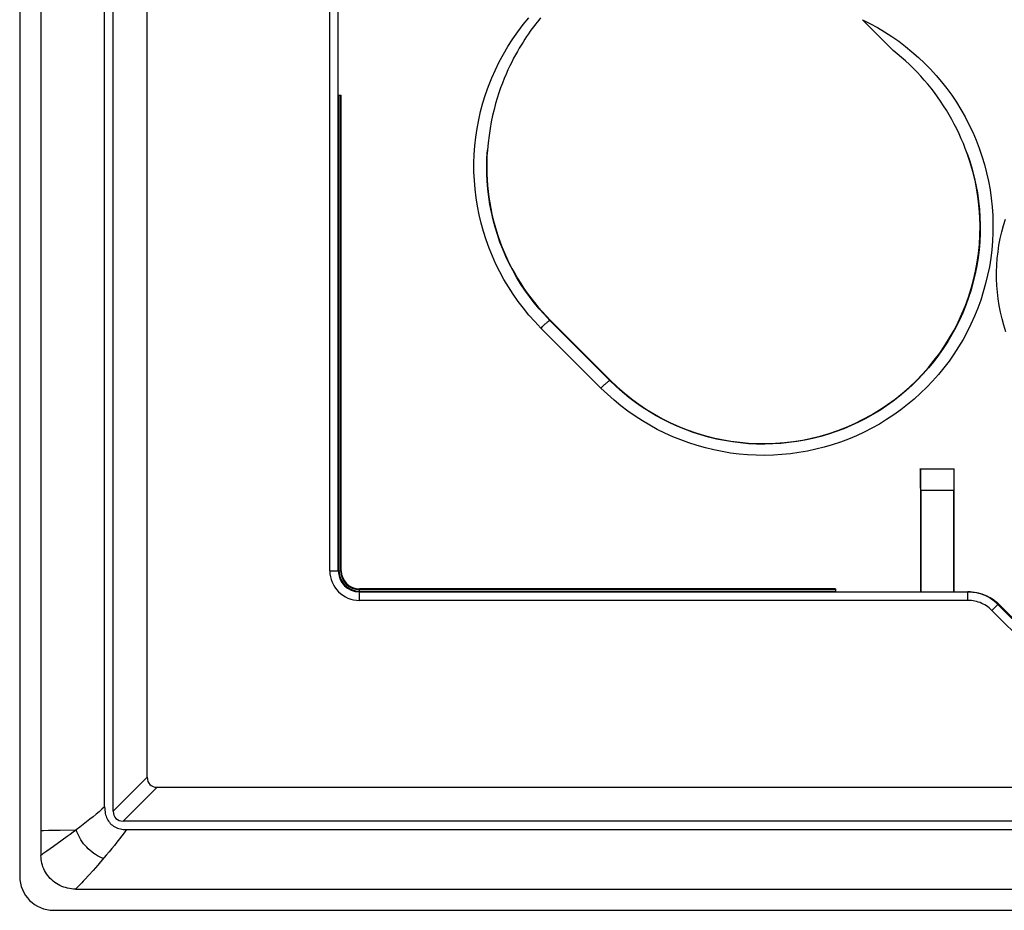
# Model space of a CAD drawing. Units: millimetres. Extents: x 32 to 264, y 67 to 157.
# Drawn here: x 32 to 55, y 67 to 88 of the extents above; entities that cross this region are included whole.
import ezdxf

# ---------------------------------------------------------------- set-up
doc = ezdxf.new("R2010")
doc.units = ezdxf.units.MM
doc.header["$LTSCALE"] = 16.335
doc.layers.get('0').update_dxf_attribs({"linetype": 'CONTINUOUS'})
doc.layers.add('DRAFT', color=7, linetype='CONTINUOUS')
doc.layers.add('RACCORDO', color=7, linetype='CONTINUOUS')

msp = doc.modelspace()

# ---------------------------------------------------------------- linework, layer by layer
at = {"color": 7, "linetype": 'CONTINUOUS'}
msp.add_line((32.233, 155.375), (32.233, 69.141), dxfattribs=at)
at = {"layer": 'DRAFT', "color": 7, "linetype": 'CONTINUOUS'}
for p, q in [((44.22, 81.159), (45.634, 79.745)), ((52.933, 77.65), (52.933, 77.658)), ((52.933, 77.658), (53.734, 77.658)), ((53.734, 77.65), (53.734, 77.658))]:
    msp.add_line(p, q, dxfattribs=at)
for centre, start_param, end_param in [((54.357, 98.098), -4.587701, -4.569953), ((52.31, 98.098), -1.713233, -1.695485)]:
    msp.add_ellipse(centre, major_axis=(0, 164.421), ratio=0.008727, start_param=start_param, end_param=end_param, dxfattribs=at)
at = {"layer": 'RACCORDO', "color": 7, "linetype": 'CONTINUOUS'}
for p, q in [((39.233, 75.258), (39.233, 149.258)), ((34.733, 70.392), (34.733, 108.582)), ((33.933, 69.592), (33.933, 108.405)), ((31.733, 89.779), (31.733, 68.058)), ((33.733, 69.695), (33.733, 89.885)), ((52.294, 87.51), (51.569, 88.237)), ((39.248, 86.458), (39.303, 86.458)), ((39.303, 75.258), (39.303, 86.458)), ((52.941, 77.65), (52.933, 77.658)), ((53.725, 77.65), (52.941, 77.65)), ((53.725, 77.65), (53.734, 77.658)), ((52.946, 77.15), (52.946, 74.758)), ((53.721, 74.758), (53.721, 77.15)), ((50.933, 74.828), (39.733, 74.828)), ((39.733, 74.758), (54.081, 74.758)), ((50.933, 74.828), (50.933, 74.765)), ((54.081, 74.758), (54.124, 74.757)), ((34.968, 70.158), (260.499, 70.158)), ((261.299, 69.358), (34.168, 69.358)), ((32.233, 69.141), (32.233, 68.549)), ((34.244, 69.158), (261.223, 69.158)), ((33.05, 67.758), (262.416, 67.758)), ((32.533, 67.258), (262.933, 67.258))]:
    msp.add_line(p, q, dxfattribs=at)
at = {"layer": 'RACCORDO', "color": 250, "linetype": 'CONTINUOUS'}
for p, q in [((39.033, 75.258), (39.033, 108.582)), ((39.248, 86.458), (39.248, 75.258)), ((39.289, 75.258), (39.289, 86.458)), ((44.22, 81.159), (44.215, 81.154)), ((45.627, 79.738), (44.215, 81.154)), ((45.415, 79.56), (44.003, 80.973)), ((45.634, 79.745), (45.627, 79.738)), ((53.721, 77.15), (52.946, 77.15)), ((39.033, 75.258), (39.233, 75.258)), ((39.248, 75.258), (39.303, 75.258)), ((39.733, 74.773), (39.733, 74.828)), ((50.933, 74.813), (39.733, 74.813)), ((39.733, 74.773), (50.933, 74.773)), ((39.733, 74.558), (39.733, 74.758)), ((54.052, 74.558), (54.052, 74.758)), ((54.052, 74.558), (39.733, 74.558)), ((54.618, 74.324), (54.759, 74.465)), ((55.698, 73.526), (54.759, 74.465)), ((54.759, 74.465), (54.787, 74.465)), ((55.616, 73.326), (54.618, 74.324)), ((33.933, 69.592), (34.733, 70.392)), ((34.168, 69.358), (34.968, 70.158)), ((32.233, 69.141), (32.291, 69.142)), ((32.291, 69.142), (32.409, 69.145)), ((32.409, 69.145), (32.689, 69.149)), ((32.689, 69.149), (33.064, 69.153)), ((32.732, 68.91), (32.528, 68.764)), ((32.853, 68.998), (32.732, 68.91)), ((32.371, 68.651), (32.281, 68.585)), ((32.528, 68.764), (32.371, 68.651)), ((33.459, 68.195), (33.358, 68.083))]:
    msp.add_line(p, q, dxfattribs=at)
for points in [[(44.003, 80.973), (43.858, 81.124), (43.72, 81.279), (43.589, 81.438), (43.465, 81.602), (43.347, 81.769), (43.236, 81.941), (43.132, 82.117), (43.033, 82.297), (42.942, 82.48), (42.859, 82.667), (42.782, 82.857), (42.712, 83.049), (42.65, 83.244), (42.595, 83.441), (42.548, 83.64), (42.509, 83.841), (42.477, 84.043), (42.452, 84.246), (42.436, 84.45), (42.427, 84.655), (42.426, 84.86), (42.433, 85.064), (42.448, 85.267), (42.47, 85.471), (42.5, 85.673), (42.538, 85.876), (42.584, 86.077), (42.638, 86.278), (42.7, 86.477), (42.769, 86.673), (42.846, 86.867), (42.93, 87.058), (43.022, 87.245), (43.121, 87.428), (43.227, 87.608), (43.339, 87.783), (43.459, 87.954), (43.585, 88.12), (43.717, 88.281)], [(51.569, 88.237), (51.747, 88.148), (51.922, 88.052), (52.093, 87.951), (52.26, 87.842), (52.424, 87.728), (52.583, 87.608), (52.737, 87.482), (52.887, 87.35), (53.032, 87.213), (53.171, 87.071), (53.304, 86.924), (53.433, 86.772), (53.555, 86.616), (53.672, 86.456), (53.782, 86.291), (53.887, 86.121), (53.987, 85.947), (54.079, 85.769), (54.166, 85.587), (54.245, 85.401), (54.318, 85.212), (54.384, 85.02), (54.442, 84.826), (54.494, 84.63), (54.537, 84.432), (54.574, 84.232), (54.602, 84.031), (54.623, 83.83), (54.637, 83.627), (54.643, 83.425), (54.641, 83.222), (54.632, 83.02), (54.615, 82.818), (54.59, 82.616), (54.558, 82.416), (54.518, 82.216), (54.471, 82.019), (54.416, 81.823), (54.354, 81.629), (54.285, 81.439), (54.209, 81.25), (54.126, 81.065), (54.036, 80.884), (53.939, 80.706), (53.835, 80.532), (53.725, 80.361), (53.609, 80.195), (53.487, 80.034), (53.358, 79.877), (53.224, 79.725), (53.085, 79.579), (52.94, 79.438), (52.789, 79.302), (52.634, 79.172), (52.474, 79.048), (52.31, 78.93), (52.141, 78.818), (51.969, 78.713), (51.792, 78.614), (51.612, 78.522), (51.429, 78.437), (51.243, 78.359), (51.054, 78.288), (50.862, 78.224), (50.668, 78.167), (50.473, 78.117), (50.276, 78.075), (50.076, 78.04), (49.877, 78.012), (49.676, 77.992), (49.474, 77.98), (49.273, 77.975), (49.071, 77.978), (48.869, 77.988), (48.669, 78.005), (48.468, 78.03), (48.269, 78.063), (48.071, 78.103), (47.874, 78.15), (47.679, 78.205), (47.486, 78.267), (47.296, 78.337), (47.108, 78.413), (46.923, 78.496), (46.742, 78.586)], [(44.215, 81.154), (44.086, 81.289), (43.962, 81.427), (43.844, 81.57), (43.731, 81.715), (43.625, 81.864), (43.524, 82.017), (43.428, 82.173), (43.338, 82.333), (43.254, 82.496), (43.176, 82.661), (43.104, 82.83), (43.038, 83), (42.978, 83.173), (42.924, 83.348), (42.877, 83.525), (42.836, 83.704), (42.801, 83.884), (42.773, 84.065), (42.751, 84.247), (42.736, 84.43), (42.728, 84.613), (42.726, 84.796), (42.73, 84.979), (42.742, 85.161)], [(54.038, 85.082), (54.1, 84.901), (54.155, 84.717), (54.203, 84.531), (54.244, 84.344), (54.278, 84.155), (54.305, 83.965), (54.325, 83.775), (54.338, 83.583), (54.343, 83.392), (54.341, 83.2), (54.332, 83.009), (54.316, 82.817), (54.293, 82.627), (54.262, 82.437), (54.225, 82.249), (54.18, 82.062), (54.128, 81.877), (54.07, 81.694), (54.004, 81.513), (53.932, 81.335), (53.853, 81.16), (53.768, 80.988), (53.677, 80.82), (53.579, 80.655), (53.475, 80.494), (53.365, 80.337), (53.25, 80.185), (53.128, 80.037), (53.002, 79.893), (52.87, 79.754), (52.733, 79.621), (52.591, 79.493), (52.444, 79.37), (52.293, 79.252), (52.138, 79.141), (51.979, 79.035), (51.816, 78.936), (51.649, 78.843), (51.479, 78.756), (51.306, 78.675), (51.13, 78.601), (50.952, 78.534), (50.771, 78.473), (50.588, 78.419), (50.403, 78.372), (50.217, 78.332), (50.029, 78.299), (49.84, 78.274), (49.65, 78.255), (49.46, 78.243), (49.27, 78.238), (49.079, 78.241), (48.889, 78.25), (48.699, 78.267), (48.51, 78.291), (48.322, 78.322), (48.135, 78.359), (47.949, 78.404), (47.765, 78.456), (47.583, 78.515), (47.403, 78.581), (47.226, 78.653), (47.051, 78.732), (46.881, 78.817), (46.713, 78.908), (46.549, 79.006), (46.387, 79.111), (46.228, 79.223), (46.072, 79.341), (45.92, 79.467), (45.772, 79.599), (45.627, 79.738)], [(44.003, 80.973), (44.021, 80.99), (44.038, 81.007), (44.055, 81.024), (44.072, 81.039), (44.088, 81.055), (44.104, 81.069), (44.119, 81.083), (44.133, 81.095), (44.147, 81.107), (44.159, 81.117), (44.171, 81.126), (44.181, 81.135), (44.19, 81.141), (44.198, 81.147), (44.204, 81.151), (44.209, 81.153), (44.213, 81.154), (44.215, 81.154)], [(45.415, 79.56), (45.433, 79.577), (45.45, 79.593), (45.467, 79.61), (45.484, 79.625), (45.5, 79.64), (45.516, 79.655), (45.531, 79.668), (45.545, 79.681), (45.559, 79.692), (45.571, 79.702), (45.582, 79.711), (45.593, 79.719), (45.602, 79.726), (45.61, 79.731), (45.616, 79.735), (45.621, 79.737), (45.625, 79.738), (45.628, 79.738)], [(46.742, 78.586), (46.565, 78.683), (46.391, 78.786), (46.219, 78.897), (46.051, 79.015), (45.886, 79.141), (45.725, 79.273), (45.568, 79.413), (45.415, 79.56)], [(54.618, 74.324), (54.588, 74.353), (54.556, 74.38), (54.523, 74.405), (54.488, 74.429), (54.452, 74.451), (54.416, 74.471), (54.378, 74.489), (54.339, 74.505), (54.299, 74.519), (54.259, 74.531), (54.218, 74.541), (54.177, 74.548), (54.136, 74.554), (54.094, 74.557), (54.052, 74.558)], [(33.733, 69.695), (33.67, 69.638), (33.603, 69.581), (33.533, 69.522), (33.461, 69.462), (33.386, 69.402), (33.309, 69.34), (33.229, 69.278), (33.147, 69.216), (33.064, 69.153)], [(33.064, 69.153), (32.92, 69.046), (32.853, 68.998)], [(33.704, 68.477), (33.658, 68.496), (33.611, 68.517), (33.565, 68.542), (33.52, 68.57), (33.475, 68.6), (33.432, 68.633), (33.39, 68.668), (33.349, 68.705), (33.31, 68.744), (33.273, 68.785), (33.238, 68.828), (33.206, 68.871), (33.175, 68.917), (33.147, 68.963), (33.122, 69.01), (33.1, 69.057), (33.08, 69.105), (33.064, 69.153)], [(34.244, 69.158), (34.191, 69.087), (34.137, 69.014), (34.08, 68.939), (34.022, 68.864), (33.962, 68.788), (33.9, 68.711), (33.836, 68.633), (33.771, 68.555)], [(32.281, 68.585), (32.256, 68.566), (32.233, 68.549)], [(33.771, 68.555), (33.637, 68.398), (33.574, 68.325), (33.514, 68.257), (33.459, 68.195)], [(33.358, 68.083), (33.27, 67.987), (33.23, 67.944), (33.194, 67.905)], [(33.194, 67.905), (33.129, 67.837), (33.1, 67.808), (33.074, 67.781), (33.05, 67.758)]]:
    msp.add_lwpolyline(points, dxfattribs=at)
at = {"layer": 'RACCORDO', "color": 7, "linetype": 'CONTINUOUS'}
for points in [[(43.991, 88.277), (43.953, 88.229), (43.914, 88.18), (43.874, 88.129), (43.833, 88.076), (43.792, 88.021), (43.751, 87.963), (43.709, 87.904), (43.667, 87.842), (43.624, 87.777), (43.581, 87.71), (43.538, 87.64), (43.494, 87.566), (43.45, 87.49), (43.405, 87.41), (43.361, 87.327), (43.316, 87.24), (43.272, 87.149), (43.227, 87.054), (43.183, 86.956), (43.14, 86.852), (43.097, 86.744), (43.055, 86.631), (43.015, 86.513), (42.975, 86.389), (42.936, 86.259), (42.9, 86.123), (42.866, 85.981), (42.834, 85.832), (42.805, 85.675), (42.781, 85.511), (42.759, 85.34), (42.742, 85.161)], [(54.038, 85.082), (53.993, 85.201), (53.947, 85.318), (53.897, 85.434), (53.845, 85.548), (53.791, 85.662), (53.734, 85.774), (53.674, 85.885), (53.612, 85.995), (53.547, 86.103), (53.48, 86.21), (53.411, 86.315), (53.338, 86.418), (53.264, 86.52), (53.187, 86.62), (53.108, 86.718), (53.026, 86.815), (52.942, 86.909), (52.856, 87.001), (52.767, 87.092), (52.677, 87.18), (52.584, 87.266), (52.489, 87.35), (52.392, 87.431), (52.294, 87.51)], [(54.949, 80.887), (54.901, 81.038), (54.859, 81.191), (54.823, 81.346), (54.792, 81.502), (54.767, 81.66), (54.748, 81.818), (54.736, 81.977), (54.729, 82.136), (54.728, 82.295), (54.733, 82.454), (54.745, 82.612), (54.762, 82.77), (54.785, 82.927), (54.814, 83.083), (54.849, 83.237), (54.889, 83.39), (54.935, 83.541)], [(54.759, 74.465), (54.722, 74.501), (54.682, 74.535), (54.64, 74.567), (54.597, 74.597), (54.552, 74.624), (54.506, 74.649), (54.459, 74.672), (54.411, 74.692), (54.361, 74.709), (54.311, 74.724), (54.26, 74.736), (54.208, 74.746), (54.157, 74.753), (54.104, 74.757), (54.052, 74.758)], [(54.124, 74.757), (54.168, 74.754), (54.211, 74.75), (54.254, 74.743), (54.297, 74.734), (54.34, 74.724), (54.381, 74.712), (54.423, 74.698), (54.463, 74.682), (54.503, 74.665), (54.542, 74.645), (54.58, 74.624), (54.618, 74.602), (54.654, 74.577), (54.689, 74.551)], [(54.689, 74.551), (54.723, 74.524), (54.756, 74.495), (54.787, 74.465)], [(33.733, 69.695), (33.734, 69.654), (33.737, 69.615), (33.742, 69.578), (33.749, 69.542), (33.757, 69.508), (33.767, 69.475), (33.779, 69.444), (33.793, 69.414), (33.808, 69.385), (33.826, 69.358), (33.845, 69.332), (33.866, 69.307), (33.89, 69.283), (33.916, 69.261), (33.943, 69.241), (33.973, 69.223), (34.004, 69.208), (34.036, 69.194), (34.069, 69.183), (34.103, 69.174), (34.137, 69.167), (34.172, 69.162), (34.208, 69.159), (34.244, 69.158)], [(33.05, 67.758), (33.002, 67.759), (32.955, 67.763), (32.908, 67.77), (32.861, 67.78), (32.815, 67.792), (32.769, 67.806), (32.725, 67.823), (32.682, 67.843), (32.64, 67.865), (32.6, 67.889), (32.561, 67.916), (32.523, 67.945), (32.488, 67.976), (32.454, 68.009), (32.422, 68.044), (32.393, 68.08), (32.366, 68.118), (32.341, 68.157), (32.319, 68.197), (32.299, 68.239), (32.282, 68.281), (32.267, 68.325), (32.255, 68.369), (32.245, 68.414), (32.239, 68.458), (32.235, 68.503), (32.233, 68.549)]]:
    msp.add_lwpolyline(points, dxfattribs=at)
for centre, radius, start, end in [((47.826, 84.765), 5.1, 175.5478, 225), ((49.24, 83.351), 5.1, 225, 19.8477), ((39.733, 75.258), 0.5, 180, 270), ((39.733, 75.258), 0.43, 180, 270), ((32.533, 68.058), 0.8, 180, 270)]:
    msp.add_arc(centre, radius, start, end, dxfattribs=at)
at = {"layer": 'RACCORDO', "color": 250, "linetype": 'CONTINUOUS'}
for radius in [0.7, 0.485, 0.445]:
    msp.add_arc((39.733, 75.258), radius, 180, 270, dxfattribs=at)
at = {"layer": 'RACCORDO', "color": 7, "linetype": 'CONTINUOUS'}
for centre, major_axis, ratio, start_param, end_param in [((52.941, 77.15), (0, 0.5), 0.008727, -1.570796, -0.008727), ((53.726, 77.15), (0, 0.5), 0.008727, 0.008727, 1.570796), ((28.31, 98.098), (164.465, -164.415), 0.008726, 1.412218, 1.417832), ((35.118, 70.542), (0.32, 0.32), 0.662266, 2.556643, 3.726542), ((34.318, 69.742), (0.32, 0.32), 0.662266, -3.726543, -2.556643)]:
    msp.add_ellipse(centre, major_axis=major_axis, ratio=ratio, start_param=start_param, end_param=end_param, dxfattribs=at)

doc.saveas('drawing.dxf')
